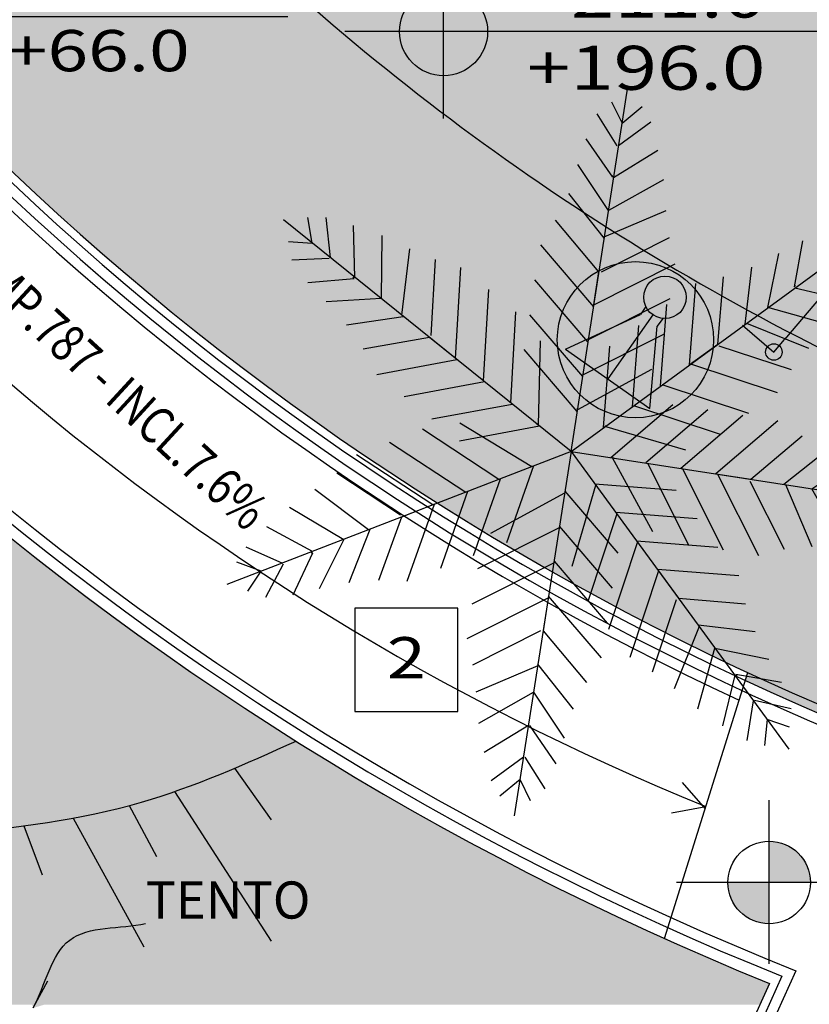
# Model space of a CAD drawing. Extents: x -4 to 605, y -4 to 508.
# Drawn here: x 84 to 88, y 72 to 77 of the extents above; entities that cross this region are included whole.
import ezdxf
from ezdxf.enums import TextEntityAlignment as Align

# ---------------------------------------------------------------- set-up
doc = ezdxf.new("R2010")
doc.units = 0
doc.header["$PDMODE"] = 1
doc.linetypes.add('DASHDOT', pattern=[1, 0.5, -0.25, 0, -0.25])
for name, color, linetype in [('PA_ACAB', 3, 'Continuous'), ('PA_CAIX', 1, 'Continuous'), ('PA_COTA', 12, 'Continuous'), ('PA_ELHI', 162, 'Continuous'), ('PA_EXTE', 3, 'Continuous'), ('PA_JARD', 93, 'Continuous'), ('PA_SIMB', 3, 'Continuous'), ('PA_SOLI_4', 41, 'Continuous'), ('PA_TEXT', 2, 'Continuous'), ('PA_TXTU', 11, 'Continuous'), ('PA_VEGE', 1, 'Continuous'), ('TEXTO', 22, 'Continuous'), ('TEXTO2', 2, 'Continuous')]:
    doc.layers.add(name, color=color, linetype=linetype)
doc.styles.add('75-P', font='romans.shx', dxfattribs={"width": 0.8, "height": 0.12})
doc.styles.add('ARN_3', font='Arial Bold.ttf', dxfattribs={"width": 1.25, "height": 0.3})
doc.styles.add('COTA', font='romans.shx', dxfattribs={"width": 1.25})
doc.styles.add('RMS_2', font='romans.shx', dxfattribs={"width": 1.25, "height": 0.2})
doc.dimstyles.new('ARQ_2', dxfattribs={"dimscale": 0.1, "dimtxt": 1.5, "dimasz": 0.8, "dimexe": 0, "dimexo": 2, "dimgap": 0.8, "dimtad": 1, "dimdec": 0, "dimlfac": 100, "dimdsep": 46, "dimtxsty": 'COTA', "dimblk": 'ORIGIN', "dimcen": 2.5, "dimclrd": 256, "dimclre": 256, "dimclrt": 2, "dimadec": 0, "dimazin": 0, "dimtfac": 1, "dimtdec": 0, "dimtix": 1, "dimtmove": 2, "dimatfit": 3, "dimldrblk": 'setaleader', "dimfxl": 0, "dimarcsym": 0})
doc.dimstyles.new('LEADER', dxfattribs={"dimscale": 0.1, "dimtxt": 1.8, "dimasz": 1.5, "dimexe": 0, "dimexo": 2, "dimgap": 1, "dimtad": 0, "dimdec": 1, "dimlfac": 100, "dimdsep": 46, "dimtxsty": 'COTA', "dimblk": 'ORIGIN', "dimcen": 2.5, "dimse1": 1, "dimse2": 1, "dimsd1": 1, "dimsd2": 1, "dimclrd": 256, "dimclre": 256, "dimclrt": 2, "dimadec": 0, "dimazin": 0, "dimtfac": 1, "dimtdec": 1, "dimtix": 1, "dimtofl": 0, "dimtmove": 0, "dimatfit": 3, "dimldrblk": 'setaleader', "dimfxl": 1, "dimarcsym": 0})

# ---------------------------------------------------------------- blocks, each defined once
blk = doc.blocks.new('SBCORTE')
at = {"layer": 'PA_SIMB', "linetype": 'DASHDOT'}
blk.add_line((0, -1.13686837721616e-13), (23.98074105324667, -1.13686837721616e-13), dxfattribs=at)
at = {"layer": 'PA_SIMB', "color": 4}
blk.add_lwpolyline([(-15, 0), (-7.500000000000455, 4), (0, 0)], close=True, dxfattribs=at)
at = {"layer": 'PA_TEXT', "color": 3, "style": 'RMS_2', "width": 1.5}
blk.add_text('CORTE', height=2, dxfattribs=at).set_placement((-14.46206626790172, -2.628687841472697))
at = {"layer": 'PA_TEXT', "color": 2, "style": 'RMS_2', "width": 1.25}
blk.add_attdef('A', text='', height=2, dxfattribs=at).set_placement((-7.500000000000284, 1.941322956179079), align=Align.MIDDLE_CENTER)
blk = doc.blocks.new('SBHPRO9')
at = {"layer": 'PA_ELHI'}
blk.add_hatch(color=256, dxfattribs=at).paths.add_polyline_path([(3.622595264191716, -4.547473508864641e-13), (0.7740221651466754, 0, 0.1271209895104422), (0.6771154348693926, 0.375), (1.024519052838457, 0.375), (3.622595264191716, 1.874999999999545)])
for p, q in [((3.622595264191659, 1.875), (1.024519052838286, 0.375)), ((3.622595264191659, -1.875), (3.622595264191659, 1.875)), ((0.6771154348695063, 0.375), (1.024519052838286, 0.375)), ((0.7740221651466754, 0), (3.622595264191659, 0)), ((0.6771154348695063, -0.375), (1.024519052838286, -0.375)), ((3.622595264191659, -1.875), (1.024519052838286, -0.375))]:
    blk.add_line(p, q, dxfattribs=at)
for centre, radius in [((1.877316006748288, 0.005290140566103219), 2.838474244663701), ((0, 0), 0.7740221651466861)]:
    blk.add_circle(centre, radius, dxfattribs=at)
blk = doc.blocks.new('PALM1')
at = {"layer": 'PA_VEGE'}
for p, q in [((-6.821210263296962e-13, 9.237055564881302e-13), (0.3929678080444319, 2.523523060774593)), ((0.2805540014496728, 2.419918990205744), (0.352990711077382, 2.272271773458314)), ((0.352990711077382, 2.272271773458314), (0.492302462924215, 2.386945117267501)), ((0.3200185931210058, 2.116244977057093), (0.1807763525534369, 2.33628038472331)), ((0.5534536447489131, 2.278246368351986), (0.3284885315800352, 2.114926022139414)), ((0.1016849762257266, 2.162641324244916), (0.2860924984321969, 1.898381629076923)), ((0.2945624368912263, 1.897062674159244), (0.6014113453057917, 2.084822984110659)), ((0.2587515591640681, 1.667095806846916), (0.04800341527453611, 1.985045399014112)), ((0.2860924984321969, 1.898381629076923), (0.2879772814704324, 1.910485148408995)), ((0.6390143243655189, 1.880615035454653), (0.2587515591640681, 1.667095806846916)), ((-0.01791765021187075, 1.784561390036416), (0.2285950305517304, 1.473439497531174)), ((0.2304798135900228, 1.485543016863502), (0.6577926434688948, 1.666941477301535)), ((-1.080024958355352e-12, 8.668621376273222e-13), (-1.988951173644352, 1.602081635024277)), ((-1.791349724578424, 1.441834809823277), (-1.821003877530586, 1.619818997872827)), ((-1.6962924086979, 1.618428100346719), (-1.667335396507326, 1.341942424270869)), ((0.1927841528246859, 1.243472630218932), (-0.1073637480371872, 1.600137765143401)), ((-1.495623249947471, 1.203629890429099), (-1.504803993980602, 1.563248995215375)), ((-8.526512829121202e-13, 8.100187187665142e-13), (2.062270470609633, 1.50653006689781)), ((1.722698491229607, 1.270123856627023), (1.779827887558724, 1.524171518021902)), ((1.909522764809651, 1.512759490982248), (1.856340905208924, 1.357136654212198)), ((-1.955434319893527, 1.452926387492667), (-1.791349724578424, 1.441834809823277)), ((-1.309153233259849, 1.493710156010948), (-1.314371539689773, 1.057633326929377)), ((0.6803405286486282, 1.477474957813072), (0.2097240297427447, 1.240834720383745)), ((1.601120481880741, 1.457316209413548), (1.544656468887183, 1.140060577511903)), ((-1.171278084223218, 0.9423728820612638), (-1.114717344230542, 1.403135878318423)), ((-0.2118649397420995, 1.430455569417617), (0.1550884920592921, 1.001402243574134)), ((1.361779732035586, 0.9958497677812517), (1.437582603065778, 1.369695522145022)), ((-1.672712614202112, 1.335266719855653), (-1.932889987256829, 1.324697106077551)), ((-0.9393605825970894, 1.327929659941375), (-0.9697323748785607, 0.8020436977341916)), ((0.1569732750975845, 1.013505762906462), (0.721713073784997, 1.297474047821581)), ((1.856340905208924, 1.357136654212198), (2.035935488667462, 1.339714668811141)), ((-0.7992351000099234, 0.6426957254040104), (-0.7627889492719078, 1.273758880053052)), ((0.1550884920592921, 1.001402243574134), (0.1927841528246859, 1.243472630218932)), ((1.249205768369677, 1.274545152305834), (1.203520156620073, 0.8802379641233387)), ((2.002314281548763, 1.219612631000544), (1.72775500018389, 1.263202063740167)), ((-1.822059837957113, 1.169382434718173), (-1.501000467642086, 1.196954186013997)), ((-1.501000467642086, 1.196954186013997), (-1.510540031339758, 1.204638215671778)), ((0.1173928312939552, 0.7593318569295633), (-0.2495606005074364, 1.188385182773047)), ((0.8616736977328969, 1.161295968908277), (0.8177624415448577, 0.5984341927071881)), ((1.015586910814307, 0.7429489472796575), (1.055550630273899, 1.207385898855918)), ((-0.5719976753164246, 1.120078286895435), (-0.6084438260545539, 0.4890151322465073)), ((1.544656468887183, 1.140060577511903), (1.554547692350582, 1.147286315240464)), ((1.549712977841523, 1.133138784625046), (1.899454510185421, 1.048930429089651)), ((-1.314371539689773, 1.057633326929377), (-1.69509803557429, 1.034094876604357)), ((0.6840174130195464, 1.055403661176896), (0.1192776143322476, 0.7714353762618913)), ((-0.4176525520989571, 0.3353345390889757), (-0.3812064013608278, 0.9663976937379033)), ((0.1550884920592921, 1.001402243574134), (0.1550884920592921, 1.001402243574134)), ((0.6199379722755225, 0.4539194381348324), (0.6638492284636186, 1.016781214335921)), ((1.781647006404512, 0.8779442823369124), (1.361779732035586, 0.9958497677812517)), ((-1.55443432349017, 0.8767635547596484), (-1.161738520525375, 0.9346888524033119)), ((-0.2872562612727734, 0.9463147961284761), (0.07969717052861824, 0.5172614702849927)), ((1.213411380083642, 0.8874637018520133), (1.643835261251581, 0.7135759836292976)), ((0.4660247591942834, 0.8722664597635656), (0.4221135030061873, 0.3094046835624766)), ((-0.9804868102678483, 0.7886922889037606), (-1.439441828187512, 0.7070891493270466)), ((-0.7896955363121378, 0.635011695746087), (-0.9804868102678483, 0.7886922889037606)), ((-0.2131388698747401, 0.7649788444312691), (-0.2268612781435309, 0.1816539459313589)), ((0.08158195356702436, 0.5293649896171786), (0.6463217522543232, 0.8133332745322122)), ((0.04200150976339501, 0.27519108364028), (-0.324951922038224, 0.7042444094838203)), ((0.2242890337368522, 0.1648899289901209), (0.2682002899249483, 0.7277517051912099)), ((0.8177624415448577, 0.5984341927071881), (1.015586910814307, 0.7429489472796575)), ((1.525805963025505, 0.5636591603790606), (1.025699928722929, 0.729105361505944)), ((-1.344743331971586, 0.5317473647219941), (-0.7896955363121378, 0.635011695746087)), ((-0.7896955363121378, 0.635011695746087), (-0.7896955363121378, 0.635011695746087)), ((0.5559216776967446, 0.567073098060618), (0.0438862928015169, 0.2872946029725227)), ((0.8177624415448577, 0.5984341927071881), (0.8177624415448577, 0.5984341927071881)), ((0.8276536650083699, 0.6056599304358627), (1.427780906171506, 0.4071244890835573)), ((-0.5989042623567684, 0.4813311025885838), (-1.153952058016102, 0.3780667715643773)), ((1.229956436902171, 0.2626097345112015), (0.6298291957390347, 0.461145175863507)), ((-0.9631607840606193, 0.2243861784069878), (-0.4081129884012853, 0.3276505094311943)), ((0.0438862928015169, 0.2872946029725227), (0.04577107583980933, 0.2993981223048507)), ((0.2751910836387879, -0.04200150976332395), (0.7042444094823281, 0.3249519220383235)), ((0.4320047264696996, 0.3166304212911513), (1.032131967632722, 0.1180949799387321)), ((0.9463147961269556, 0.2872562612728444), (0.5172614702834721, -0.07969717052854719)), ((0.7593318569280427, -0.1173928312938841), (1.188385182771526, 0.2495606005075075)), ((1.430455569416097, 0.2118649397421706), (1.001402243572613, -0.155088492059221)), ((-0.4992345056665499, -0.1940304505271655), (-1.027528153615606, 0.1530644192065864)), ((-0.2173217144456316, 0.1739699162736628), (-0.7723695101051362, 0.07070558524934256)), ((-0.7690605475720531, 0.1979057463714327), (-0.2707475709456162, -0.1056406570401265)), ((-0.2268612781435309, 0.1816539459313589), (-0.2364008418413164, 0.1893379755892823)), ((0.2341802572002507, 0.1721156667186818), (0.2440714806637629, 0.1793414044473565)), ((0.7940772211740637, 0.00788524495895615), (0.2341802572002507, 0.1721156667186818)), ((1.243472630217411, -0.1927841528246148), (1.600137765141881, 0.1073637480372867)), ((-9.663381206337363e-13, 9.521272659185342e-13), (-2.381918981689353, -0.9214414257493075)), ((-1.25601508833654, 0.06467462571929161), (-0.72772144038737, -0.2824202440143466)), ((-1.023181539494544e-12, 4.689582056016661e-13), (-0.3929678080461372, -2.523523060773229)), ((-6.821210263296962e-13, 9.237055564881302e-13), (1.506530066896289, -2.062270470609533)), ((-6.252776074688882e-13, 7.815970093361102e-13), (2.523523060773073, -0.3929678080443324)), ((1.784561390034867, 0.0179176502119418), (1.473439497529625, -0.2285950305516593)), ((-0.9562083751080763, -0.3708100375014141), (-1.48450202305736, -0.02371516776763372)), ((0.2872946029709738, -0.04388629280144585), (0.2993981223033302, -0.04577107583973827)), ((0.5670730980590974, -0.5559216776966736), (0.2872946029709738, -0.04388629280144585)), ((1.667095806845396, -0.2587515591639686), (1.98504539901262, -0.04800341527446506)), ((-0.2593232242094814, -0.1012211673657504), (-0.4474175880674807, -0.6335388242336961)), ((-0.2707475709456162, -0.1056406570401265), (-0.2821719176816941, -0.110060146714531)), ((0.529364989615658, -0.08158195356692488), (0.8133332745306916, -0.6463217522542237)), ((1.055403661175376, -0.684017413019447), (0.7714353762603992, -0.1192776143321765)), ((2.162641324243396, -0.1016849762256271), (1.898381629075402, -0.2860924984320974)), ((-1.619701111246229, -0.1495452978706595), (-1.179456404621874, -0.4387910226485161)), ((-0.6759045227883007, -0.7219286177206214), (-0.487810158930472, -0.1896109608530168)), ((1.001402243572613, -0.155088492059221), (1.243472630217411, -0.1927841528246148)), ((1.001402243572613, -0.155088492059221), (1.001402243572613, -0.155088492059221)), ((1.013505762904913, -0.1569732750975135), (1.29747404782006, -0.7217130737849544)), ((2.116244977055544, -0.3200185931209063), (2.336280384721817, -0.1807763525533659)), ((-1.401757897813809, -0.5431701348012012), (-1.772509987699948, -0.2638055989822163)), ((0.007885244957435589, -0.7940772211739926), (0.1721156667171613, -0.2341802572001797)), ((0.1648899289886003, -0.2242890337367811), (0.7277517051896893, -0.2682002899248772)), ((0.1721156667171613, -0.2341802572001797), (0.1793414044458359, -0.2440714806636919)), ((1.47747495781158, -0.6803405286485571), (1.240834720382225, -0.2097240297426737)), ((1.485543016861982, -0.2304798135899517), (1.666941477299986, -0.6577926434688237)), ((1.880615035453104, -0.6390143243654194), (1.667095806845396, -0.2587515591639686)), ((-0.7162970936512352, -0.2780007543400842), (-0.9043914575092344, -0.8103184112076605)), ((-0.5559216776982225, -0.5670730980592538), (-0.04388629280327905, -0.2872946029711301)), ((-0.04200150976498662, -0.2751910836388021), (0.3249519220367461, -0.704244409482456)), ((1.897062674157723, -0.2945624368911552), (2.084822984109167, -0.6014113453056922)), ((1.898381629075402, -0.2860924984320974), (1.910485148407474, -0.287977281470333)), ((2.278246368350494, -0.5534536447488421), (2.114926022137922, -0.3284885315799642)), ((2.419918990204224, -0.2805540014495733), (2.272271773456794, -0.3529907110773109)), ((-1.948167557625936, -0.3869048794426675), (-1.57312309885441, -0.6094624799165018)), ((-0.9447840283719984, -0.3663905478270095), (-1.173270963092989, -0.4547803413142759)), ((-1.132878392229941, -0.8987082046947279), (-0.9447840283719984, -0.3663905478270095)), ((-0.9447840283719984, -0.3663905478270095), (-0.9447840283719984, -0.3663905478270095)), ((2.272271773456794, -0.3529907110773109), (2.386945117265952, -0.4923024629241155)), ((-1.173270963092989, -0.4547803413142759), (-1.332078080150779, -0.8930486158154594)), ((0.3166304212896307, -0.4320047264696285), (0.1180949799372115, -1.032131967632623)), ((0.8722664597620451, -0.466024759194184), (0.3094046835609561, -0.4221135030061163)), ((-1.790185686839266, -0.6934327837291363), (-2.106215339286848, -0.5215739888944171)), ((-1.536516673278868, -0.9077978352757299), (-1.390333551077731, -0.5387506451268251)), ((-0.08158195356872966, -0.5293649896157859), (-0.6463217522559148, -0.8133332745307058)), ((0.2872562612711818, -0.9463147961269982), (-0.0796971705302667, -0.5172614702837421)), ((-1.57312309885441, -0.6094624799165018), (-1.743101450849338, -0.9509505224088883)), ((-2.249746053447268, -0.659818268004372), (-1.99582392808793, -0.7729835978675084)), ((0.2626097345096809, -1.2299564369021), (0.4611451758619864, -0.6298291957389637)), ((0.4539194381333118, -0.619937972275423), (1.016781214334401, -0.6638492284635191)), ((-1.923744814183408, -0.9932588895257055), (-1.787092966074852, -0.7014274430621441)), ((-1.787092966074852, -0.7014274430621441), (-1.798517312810645, -0.7058469327363497)), ((-2.144340435656432, -0.8304369636342557), (-2.313306340455483, -0.7671261193937511)), ((-1.992731207323629, -0.7809782572004025), (-2.113666339810777, -1.011583278644892)), ((-0.6840174130211949, -1.055403661175646), (-0.1192776143339529, -0.7714353762604986)), ((-0.1173928312954331, -0.759331856928199), (0.2495606005057311, -1.188385182771654)), ((0.5984341927056676, -0.8177624415447582), (0.5984341927056676, -0.8177624415447582)), ((0.5984341927056676, -0.8177624415447582), (0.742948947278137, -1.015586910814207)), ((1.161295968906757, -0.8616736977328543), (0.5984341927056676, -0.8177624415447582)), ((-2.235988321343768, -0.9669926027120397), (-2.144340435656432, -0.8304369636342557)), ((0.6056599304343422, -0.8276536650082704), (0.4071244890820367, -1.427780906171435)), ((-0.1569732750991761, -1.013505762904956), (-0.7217130737865887, -1.297474047820074)), ((-0.1550884920610542, -1.001402243572741), (-0.1927841528261638, -1.243472630217568)), ((-0.1550884920610542, -1.001402243572741), (-0.1550884920610542, -1.001402243572741)), ((0.2118649397405079, -1.430455569416111), (-0.1550884920610542, -1.001402243572741)), ((0.742948947278137, -1.015586910814207), (1.207385898854398, -1.055550630273856)), ((0.56365916037754, -1.525805963025405), (0.7291053615044234, -1.025699928722858)), ((0.8874637018504927, -1.213411380083542), (0.7135759836277771, -1.64383526125151)), ((1.274545152304313, -1.249205768369606), (0.8802379641218181, -1.203520156620002)), ((-0.6803405286503335, -1.47747495781168), (-0.20972402974445, -1.240834720382352)), ((-0.1927841528261638, -1.243472630217568), (0.1073637480355956, -1.600137765141895)), ((0.8779442823353634, -1.781647006404469), (0.9958497677797027, -1.361779732035487)), ((0.9958497677797027, -1.361779732035487), (1.369695522143502, -1.437582603065678)), ((-0.2304798135917849, -1.48554301686211), (-0.6577926434704864, -1.666941477300028)), ((0.0179176502101086, -1.784561390035023), (-0.2285950305534925, -1.473439497529782)), ((1.133138784623554, -1.549712977841423), (1.048930429088102, -1.89945451018535)), ((1.457316209411999, -1.601120481880699), (1.140060577510383, -1.544656468887112)), ((1.140060577510383, -1.544656468887112), (1.147286315238944, -1.554547692350482)), ((-0.6390143243672242, -1.88061503545326), (-0.2587515591657734, -1.667095806845523)), ((-0.2587515591657734, -1.667095806845523), (-0.04800341527612773, -1.985045399012634)), ((1.219612630999052, -2.002314281548664), (1.263202063738674, -1.727755000183819)), ((1.270123856625503, -1.722698491229508), (1.52417151802041, -1.779827887558625)), ((-0.2945624368929884, -1.897062674157851), (-0.6014113453073264, -2.084822984109181)), ((-0.2860924984336748, -1.898381629075558), (-0.2879772814720241, -1.910485148407517)), ((-0.1016849762273182, -2.162641324243438), (-0.2860924984336748, -1.898381629075558)), ((1.357136654210706, -1.856340905208882), (1.33971466880962, -2.03593548866742)), ((1.512759490980727, -1.909522764809523), (1.357136654210706, -1.856340905208882)), ((-0.5534536447505047, -2.27824636835048), (-0.3284885315816268, -2.114926022137908)), ((-0.3200185931227111, -2.1162449770557), (-0.1807763525550286, -2.336280384721832)), ((-0.3529907110790305, -2.272271773457064), (-0.4923024629259203, -2.386945117266109)), ((-0.2805540014512644, -2.419918990204238), (-0.3529907110790305, -2.272271773457064))]:
    blk.add_line(p, q, dxfattribs=at)
blk = doc.blocks.new('SBNIV1')
at = {"layer": 'PA_SIMB'}
h = blk.add_hatch(color=1, dxfattribs=at)
h.paths.add_polyline_path([(2.000000000001819, -0.0279298919467692, 0.4142135623730951), (1.818989403545856e-12, 1.972070108053231), (1.818989403545856e-12, -0.0279298919467692)])
h.paths.add_polyline_path([(-1.999999999999091, -0.0279298919467692, 0.4142135623730951), (1.818989403545856e-12, -2.027929891947224), (1.818989403545856e-12, -0.0279298919467692)])
at = {"layer": 'PA_SIMB', "color": 1}
for p, q in [((1.818989403545856e-12, -3.965895401932357), (1.818989403545856e-12, 3.965895401933722)), ((17.39784222127309, -0.0279298919467692), (-4.479361399802656, -0.0279298919467692))]:
    blk.add_line(p, q, dxfattribs=at)
blk.add_circle((1.818989403545856e-12, -0.0279298919467692), 2, dxfattribs=at)
at = {"layer": 'PA_SIMB', "color": 3, "style": 'ARN_3', "width": 1.3}
blk.add_attdef('AMBIENTE', text='', height=3, dxfattribs=at).set_placement((8.37066825315651, 9.56707210771765), align=Align.MIDDLE)
at = {"layer": 'PA_SIMB', "color": 2, "style": 'RMS_2', "width": 1.3}
for tag, p in [('NA', (3.819635465923966, 0.6120480669524113)), ('NO', (3.788886284659384, -2.669946276581868))]:
    blk.add_attdef(tag, p, '', height=2, dxfattribs=at)
at = {"layer": 'TEXTO', "color": 2, "style": 'RMS_2', "width": 1.25}
blk.add_attdef('OBJETO', text='', height=2, dxfattribs=at).set_placement((7.895744634044604, 5.053186794190879), align=Align.MIDDLE)
blk = doc.blocks.new('SBACAB7')
at = {"layer": 'PA_ACAB'}
blk.add_lwpolyline([(2.704475075398705, -2.5), (2.704475075398705, 2.5), (-2.295524924601295, 2.5), (-2.295524924601295, -2.5)], close=True, dxfattribs=at)
at = {"layer": 'PA_ACAB', "style": 'RMS_2', "width": 1.25}
blk.add_attdef('RE', text='', height=2, dxfattribs=at).set_placement((0.2044750753987046, -0.9000000000000057), align=Align.CENTER)
blk = doc.blocks.new('_Origin')
at = {"color": 0, "lineweight": -2}
blk.add_line((0, 0), (-1, 0), dxfattribs=at)
at = {"color": 14, "lineweight": -2}
blk.add_circle((0, 0), 0.5, dxfattribs=at)
blk = doc.blocks.new('*D624')
at = {"layer": 'Defpoints', "color": 0, "transparency": 16777216}
for p in [(90.48590729239226, 78.49685195472676), (87.72549153610655, 75.24573959345287), (87.72549153610653, 75.24573959345288)]:
    blk.add_point(p, dxfattribs=at)
at = {"layer": 'PA_COTA', "lineweight": -2, "transparency": 16777216}
for p, q in [((90.33344934039832, 78.62629913651848), (90.48590729239224, 78.49685195472678)), ((90.43412841967556, 78.4358687739292), (87.77727040882321, 75.30672277425045)), ((87.57303358411261, 75.37518677524459), (87.72549153610653, 75.24573959345288))]:
    blk.add_line(p, q, dxfattribs=at)
at = {"layer": 'PA_COTA', "lineweight": -2, "transparency": 16777216, "xscale": 0.08000000000000002, "yscale": 0.08000000000000002, "zscale": 0.08000000000000002}
for p, rotation in [((90.48590729239224, 78.49685195472678), 49.66647601801496), ((87.72549153610653, 75.24573959345288), 229.666476018015)]:
    blk.add_blockref('_Origin', p, dxfattribs=dict(at, rotation=rotation))
at = {"layer": 'PA_COTA', "color": 2, "transparency": 16777216, "insert": (88.98754450145408, 76.97161733997841), "char_height": 0.15, "attachment_point": 5, "rotation": 49.66647601801499, "style": 'COTA'}
blk.add_mtext('426', dxfattribs=at)
blk = doc.blocks.new('setaleader')
at = {"layer": 'PA_COTA'}
h = blk.add_hatch(color=256, dxfattribs=at)
h.paths.add_polyline_path([(-0.105410533890705, 0), (3.126388037344441e-13, 1.4210854715202e-13), (-1.054105338907618, 1.054105338908073), (-1.054105338907618, 0.6851684702900229)])
h.paths.add_polyline_path([(1.989519660128281e-13, 0), (-0.105410533890506, 1.4210854715202e-13), (-1.054105338907618, -0.6851684702900229), (-1.054105338907618, -1.054105338908073)])
blk.add_line((0, 0), (-1, 0), dxfattribs=at)

msp = doc.modelspace()

# ---------------------------------------------------------------- hatches: boundary and pattern name
at = {"layer": 'PA_JARD'}
h = msp.add_hatch(color=256, dxfattribs=at)
edge = h.paths.add_edge_path()
edge.add_line((88.67041748323469, 74.8456158286563), (87.46056719597532, 75.27459214083807))
edge.add_line((87.46056719597532, 75.27459214083807), (86.10655717414969, 75.93096305685006))
edge.add_line((86.10655717414969, 75.93096305685006), (84.46949165052841, 77.31772338966749))
edge.add_line((84.46949165052841, 77.31772338966749), (84.19287305304147, 77.75677276316242))
edge.add_line((84.19287305304147, 77.75677276316242), (83.35905811239958, 76.81250940885343))
edge.add_arc((93.25784404508839, 85.82462492450341), 13.38671688684783, 222.3155539725759, 249.8909663138583)
edge.add_line((88.6553869651441, 73.2539615436039), (88.96522218894613, 74.74108699826985))
edge.add_arc((92.5589534589849, 85.34454377491083), 11.19590103811874, 249.6766513245479, 251.27741511597702, ccw=False)
edge = h.paths.add_edge_path()
edge.add_line((81.62072960367223, 87.88862277227852), (81.62071117154736, 87.88862047315584))
edge.add_line((81.62071117154736, 87.88862047315584), (81.6212282359585, 87.89171604645911))
edge.add_line((81.6212282359585, 87.89171604645911), (80.0777723514733, 88.1676783083966))
edge.add_arc((93.25784404508869, 85.82462492450306), 13.38671688684782, 169.9196989827876, 222.3155539725738)
edge.add_line((83.35905811239958, 76.81250940885343), (84.19287305304148, 77.75677276316239))
edge.add_line((84.19287305304148, 77.75677276316239), (83.82749006794411, 78.33670908035201))
edge.add_line((83.82749006794411, 78.33670908035201), (83.16907235432814, 78.97189733040732))
edge.add_line((83.16907235432814, 78.97189733040732), (81.76869233080036, 81.12278737045747))
edge.add_line((81.76869233080036, 81.12278737045747), (81.29127553333137, 83.05464664064874))
edge.add_line((81.29127553333137, 83.05464664064874), (81.29126140200992, 84.35067658919286))
edge.add_line((81.29126140200992, 84.35067658919286), (81.41555418112767, 84.26156058501397))
edge.add_arc((92.55895345898496, 85.34454377491082), 11.19590103811879, 170.2966018475255, 185.550919090649, ccw=False)
edge.add_line((81.52322686537877, 87.23158871516067), (81.54709620649702, 87.41856438279626))
edge.add_line((81.54709620649702, 87.41856438279626), (81.58203401510575, 87.65706716887719))
edge.add_line((81.58203401510575, 87.65706716887719), (81.62072960367223, 87.88862277227852))
msp.add_hatch(color=256, dxfattribs=at).paths.add_polyline_path([(88.97893131311145, 74.80688709438951), (88.96522218894607, 74.74108699826988), (87.46056719597544, 75.274592140838), (86.10655717414966, 75.93096305685003), (84.46949165052843, 77.31772338966744), (83.82749006794405, 78.33670908035207), (83.16907235432814, 78.97189733040727), (81.76869233080038, 81.12278737045744), (81.29127553333137, 83.05464664064868), (81.29126140200992, 84.35067658919286), (81.55692612966246, 84.16019907997868), (81.59793332440023, 83.89373348524819), (81.66137743466889, 83.54341168980501), (81.7194661212034, 83.26573542126123), (81.80305543451612, 82.91428774712735), (81.88595897439201, 82.60551896610671), (81.99972545376697, 82.22776277268211), (82.21420695675278, 81.61496987123905), (82.46223016590974, 81.0143868967775), (82.72015549967557, 80.47286103712588), (83.13726994979832, 79.72059301765897), (83.6265853949777, 78.97442496203556), (83.92090557575771, 78.5783385174549), (84.4784766530385, 77.9119047157991), (84.78472823797932, 77.58475315934936), (85.34690607305757, 77.04353071006516), (85.9556815384121, 76.53105294458067), (86.32896723980915, 76.2494669795575), (86.65931776582455, 76.018848223459), (87.0345479091212, 75.77647445053354), (87.4120461697748, 75.55221841348445), (88.08622065116327, 75.19675141716834), (88.64657455256781, 74.9418406841595)])
h = msp.add_hatch(color=256, dxfattribs=at)
edge = h.paths.add_edge_path()
edge.add_arc((78.06873444201052, 76.48106705850648), 0.1999999999999886, 0, 360)
edge = h.paths.add_edge_path()
edge.add_arc((77.97786248502554, 77.19353786966315), 0.1999999999999886, 0, 360)
edge = h.paths.add_edge_path()
edge.add_arc((77.99603746532445, 77.9561342495864), 0.1999999999999886, 0, 360)
edge = h.paths.add_edge_path()
edge.add_arc((78.19510097979925, 78.77033273365646), 0.1999999999999886, 0, 360)
edge = h.paths.add_edge_path()
edge.add_line((80.92767164100944, 72.78710995548462), (80.78798520456525, 72.7871099554845))
edge.add_line((80.78798520456525, 72.7871099554845), (80.78798520456526, 72.08710995548455))
edge.add_line((80.78798520456526, 72.08710995548455), (78.7882826954863, 72.08710995548458))
edge.add_line((78.7882826954863, 72.08710995548458), (77.39907441905392, 75.86012811361545))
edge.add_arc((77.5335950038616, 76.00812883071842), 0.1999999999999941, 227.7317210021484, 532.6952379068663)
edge.add_line((77.33521822820357, 76.0335582404544), (77.00935145365854, 76.91859562350788))
edge.add_arc((73.92077616241342, 77.71659479036845), 3.190000000000007, 345.5132280244571, 388.3285102633401)
edge.add_line((76.72874603441575, 79.23033360467139), (77.4496483319681, 79.25941898615304))
edge.add_arc((77.57934236415555, 79.10717097133852), 0.2000000000000026, 130.4263576268312, 414.1944246200806)
edge.add_line((77.69634968331819, 79.26937235006994), (80.02427322195204, 79.36329429262884))
edge.add_arc((93.25784404508866, 85.82462492450314), 14.72671688684786, 206.0240823744657, 247.8422527980394)
edge.add_line((87.70354642329737, 72.18549122056382), (87.65676522530346, 72.08210995548481))
edge.add_line((87.65676522530346, 72.08210995548481), (83.84904406730065, 72.08210995548478))
edge.add_arc((83.56624555245962, 64.08710995548466), 7.999999999999883, 87.97418276803563, 90.00000000000898)
edge.add_line((83.56624555245837, 72.08710995548455), (80.92767164100947, 72.0871099554846))
edge.add_line((80.92767164100947, 72.0871099554846), (80.92767164100944, 72.78710995548462))
at = {"layer": 'PA_SOLI_4'}
h = msp.add_hatch(color=256, dxfattribs=at)
h.paths.add_polyline_path([(89.10396879121204, 76.13069397423004), (89.10396879121207, 76.63069397423004), (89.6039687912121, 76.6306939742301), (89.6039687912121, 76.1306939742301)], flags=16)
h.paths.add_polyline_path([(89.21468307692636, 76.24069397423006), (89.49325450549777, 76.24069397423006), (89.49325450549777, 76.54069397423007), (89.21468307692636, 76.54069397423007)], flags=8)
edge = h.paths.add_edge_path()
edge.add_line((88.96522218894613, 74.74108699826985), (88.67041748323554, 74.845615828656))
edge.add_arc((92.55895345898486, 85.34454377491087), 11.19590103811875, 249.6766513245528, 251.2774151159773)
edge = h.paths.add_edge_path()
edge.add_line((81.55692612966246, 84.16019907997864), (81.5979333244003, 83.89373348524781))
edge.add_line((81.5979333244003, 83.89373348524781), (81.66137743466884, 83.54341168980514))
edge.add_line((81.66137743466884, 83.54341168980514), (81.71946612120348, 83.26573542126069))
edge.add_line((81.71946612120348, 83.26573542126069), (81.80305543451615, 82.91428774712749))
edge.add_line((81.80305543451615, 82.91428774712749), (81.88595897439173, 82.60551896610723))
edge.add_line((81.88595897439173, 82.60551896610723), (81.999725453767, 82.22776277268237))
edge.add_line((81.999725453767, 82.22776277268237), (82.21420695675266, 81.61496987123928))
edge.add_line((82.21420695675266, 81.61496987123928), (82.46223016590974, 81.01438689677754))
edge.add_line((82.46223016590974, 81.01438689677754), (82.72015549967554, 80.47286103712597))
edge.add_line((82.72015549967554, 80.47286103712597), (83.13726994979834, 79.72059301765898))
edge.add_line((83.13726994979834, 79.72059301765898), (83.62658539497788, 78.97442496203551))
edge.add_line((83.62658539497788, 78.97442496203551), (83.92090557575773, 78.57833851745522))
edge.add_line((83.92090557575773, 78.57833851745522), (84.40617236166489, 77.99832602734047))
edge.add_line((84.40617236166489, 77.99832602734047), (85.3809284437741, 79.10219980419669))
edge.add_arc((88.58455414306724, 81.61251499931234), 4.069999999999999, 156.9902570454068, 218.0817407527803, ccw=False)
edge.add_arc((79.4612148247103, 70.86694874070312), 13.45743327891144, 66.4488467928611, 81.04092739942787)
edge = h.paths.add_edge_path()
edge.add_line((91.39621550106149, 74.24981556124844), (91.39621550106149, 74.25617731389282))
edge.add_line((91.39621550106149, 74.25617731389282), (91.55877504975582, 74.24996460196937))
edge.add_line((91.55877504975582, 74.24996460196937), (91.68469140318763, 74.24671646909837))
edge.add_line((91.68469140318763, 74.24671646909837), (91.82620226151904, 74.24469408026842))
edge.add_line((91.82620226151904, 74.24469408026842), (92.01235333524392, 74.24465634098986))
edge.add_line((92.01235333524392, 74.24465634098986), (92.30739039158539, 74.25070183401469))
edge.add_line((92.30739039158539, 74.25070183401469), (92.48441627581873, 74.25792712757068))
edge.add_arc((79.4612148247106, 70.86694874070318), 13.45743327891124, 14.59459652170469, 32.88644814068177)
edge.add_arc((88.58455414306722, 81.61251499931234), 4.06999999999999, 218.0817407527805, 302.3450378881368, ccw=False)
edge.add_line((85.3809284437741, 79.10219980419669), (84.4061723616648, 77.99832602734041))
edge.add_line((84.4061723616648, 77.99832602734041), (84.47847665303853, 77.91190471579887))
edge.add_line((84.47847665303853, 77.91190471579887), (84.78472823797918, 77.5847531593492))
edge.add_line((84.78472823797918, 77.5847531593492), (85.34690607305767, 77.04353071006533))
edge.add_line((85.34690607305767, 77.04353071006533), (85.95568153841184, 76.53105294458062))
edge.add_line((85.95568153841184, 76.53105294458062), (86.32896723980986, 76.24946697955731))
edge.add_line((86.32896723980986, 76.24946697955731), (86.65931776582401, 76.01884822345912))
edge.add_line((86.65931776582401, 76.01884822345912), (87.03454790912123, 75.77647445053343))
edge.add_line((87.03454790912123, 75.77647445053343), (87.41204616977468, 75.55221841348434))
edge.add_line((87.41204616977468, 75.55221841348434), (88.0862206511631, 75.19675141716829))
edge.add_line((88.0862206511631, 75.19675141716829), (88.64657455256756, 74.94184068415959))
edge.add_line((88.64657455256756, 74.94184068415959), (88.97893131311145, 74.80688709438951))
edge.add_line((88.97893131311145, 74.80688709438951), (88.6553869651441, 73.2539615436039))
edge.add_arc((93.25784404508845, 85.82462492450334), 13.38671688684779, 244.99698448838808, 249.890966313858, ccw=False)
edge.add_line((87.59973449170896, 73.69243694003114), (87.58764096326787, 73.65394197856803))
edge.add_arc((93.25784404508848, 85.82462492450307), 13.42671688684772, 245.0196451974274, 250.131561608365)
edge.add_line((88.69461940522474, 73.19712686488324), (89.03544144178117, 74.83298065792394))
edge.add_line((89.03544144178117, 74.83298065792394), (89.87082298120711, 74.72776572906864))
edge.add_arc((90.86298461998294, 74.60280460494751), 0.9999999999999789, 84.82725118005561, 172.8214892451521, ccw=False)
edge.add_line((90.95314352460416, 75.59873199784192), (90.95322008674704, 75.59933988306761))
edge.add_line((90.95322008674704, 75.59933988306761), (90.98794574410415, 75.5949662437234))
edge.add_line((90.98794574410415, 75.5949662437234), (90.86298461998301, 74.60280460494747))
edge.add_line((90.86298461998301, 74.60280460494747), (91.395699750529, 74.53571001174029))
edge.add_line((91.395699750529, 74.53571001174029), (91.37569975052905, 74.37691476309766))
edge.add_line((91.37569975052905, 74.37691476309766), (91.37569975052905, 74.14755340845494))
edge.add_line((91.37569975052905, 74.14755340845494), (91.38862798167939, 74.25020049245683))
edge.add_arc((91.98401229685172, 85.91106514084463), 11.67605442051267, 267.0771111677872, 267.1143919064012)

# ---------------------------------------------------------------- linework, layer by layer
at = {"layer": 'PA_CAIX'}
for p, q in [((87.83148563417653, 72.24721875496556), (86.8540118398714, 70.08710995548483)), ((87.7644179017182, 72.22028726907689), (86.79913091101493, 70.08710995548483))]:
    msp.add_line(p, q, dxfattribs=at)
for centre, radius, start, end in [((93.24055882205748, 85.80549993280141), 14.64739302736283, 170.0322564502512, 248.0458478772775), ((93.25264227411516, 85.81911429486553), 14.61455739530642, 170.0945526753865, 248.2262606711121), ((93.25784404508867, 85.8246249245031), 13.47671688684783, 169.5642213133935, 250.502525968891), ((93.25784404508867, 85.8246249245031), 13.42671688684783, 169.7747700118667, 250.1315616083641)]:
    msp.add_arc(centre, radius, start, end, dxfattribs=at)
at = {"layer": 'PA_EXTE'}
msp.add_line((87.70354642329737, 72.18549122056382), (86.75400504021117, 70.08710995548483), dxfattribs=at)
for centre, radius, start, end in [((93.23727265633484, 85.80142339854939), 14.69747376584532, 170.0164763375896, 247.8824116952948), ((93.25784404508867, 85.8246249245031), 13.52671688684783, 169.3260985062832, 245.075705540508), ((93.25784404508867, 85.8246249245031), 13.38671688684783, 169.9191112495327, 249.8909663138569), ((93.25914114699727, 85.82470011594323), 11.82000000000044, 228.2645040830069, 248.769802867981)]:
    msp.add_arc(centre, radius, start, end, dxfattribs=at)
at = {"layer": 'PA_TXTU'}
for p, q in [((87.19497883316528, 72.40405749366059), (87.5997344917089, 73.692436940031)), ((85.11173208605334, 73.22839957686473), (85.2893472419197, 72.97803108181711)), ((84.82122326727854, 73.11544543829099), (85.2893472419197, 72.38984216912553)), ((84.60250421235632, 73.04799346292268), (84.73482222244934, 72.80020681725114)), ((84.33044919949555, 72.98736777348216), (84.6732087801463, 72.36248452591713)), ((84.09146301386409, 72.94947512623214), (84.18029720297898, 72.7112942686797))]:
    msp.add_line(p, q, dxfattribs=at)
for points in [[(87.2806467731116, 73.1594162718855), (87.3920795238816, 73.03144953481956)], [(87.22935303639476, 73.01272794070996), (87.39624771172585, 73.04336959676158)]]:
    msp.add_lwpolyline(points, dxfattribs=at)
msp.add_arc((92.01647392392177, 84.43457846532448), 12.29252332676604, 209.9380060024654, 247.9227332081479, dxfattribs=at)
msp.add_spline([(80.92767164100941, 72.7871099554846), (81.75690460543137, 72.76712853840309), (82.7911967102549, 72.82374792811015), (83.74047893662976, 72.90867618009395), (84.66142372910667, 73.06437887735581), (85.4116636495133, 73.36054003883312)], degree=3, dxfattribs=at)

# ---------------------------------------------------------------- block references
at = {"layer": 'PA_ACAB', "xscale": 0.1000000000000085, "yscale": 0.1000000000000085, "zscale": 0.1000000000000085}
msp.add_blockref('SBACAB7', (85.92410799777274, 73.75395999148077), dxfattribs=at).add_auto_attribs({'RE': '2'})
at = {"layer": 'PA_ELHI', "xscale": 0.1333333333333364, "yscale": 0.1333333333333364, "zscale": 0.1333333333333364, "rotation": 234.9573561682793}
msp.add_blockref('SBHPRO9', (87.19784953299738, 75.51074391249477), dxfattribs=at)
at = {"layer": 'PA_SIMB', "xscale": 0.1333333333333382, "yscale": 0.1333333333333382, "zscale": 0.1333333333333382, "rotation": 48.40348864668993}
msp.add_blockref('SBCORTE', (82.19470513550384, 75.48795320412509), dxfattribs=at).add_auto_attribs({'A': 'A'})
at = {"layer": 'PA_SIMB'}
ref = msp.add_blockref('SBNIV1', (86.12501703806319, 76.80114745932245), dxfattribs=dict(at, xscale=0.1066666666666727, yscale=0.1066666666666727, zscale=0.1066666666666727))
ref.add_attrib('AMBIENTE', 'SOLARIUM', dxfattribs={"color": 3, "height": 0.32, "style": 'ARN_3', "width": 1.3}).set_placement((87.01788831839976, 77.39988636282045), align=Align.MIDDLE)
ref.add_attrib('NO', '+196.0', (86.52916490842686, 76.5163531898203), dxfattribs={"color": 2, "height": 0.2133333333333333, "style": 'RMS_2', "width": 1.3})
ref.add_attrib('NA', '+211.0', (86.53244482109493, 76.86643258646403), dxfattribs={"color": 2, "height": 0.2133333333333333, "style": 'RMS_2', "width": 1.3})
at = {"layer": 'PA_SIMB', "xscale": 0.1000000000000014, "yscale": 0.1000000000000014, "zscale": 0.1000000000000014}
for p in [(83.63041729333825, 76.87317045340073), (87.7022857060425, 72.6778098024224)]:
    msp.add_blockref('SBNIV1', p, dxfattribs=at).add_auto_attribs({'NO': '+66.0', 'NA': '+211.0'})
at = {"layer": 'PA_VEGE', "xscale": 0.7000000000000028, "yscale": 0.7000000000000028, "zscale": 0.7000000000000028}
msp.add_blockref('PALM1', (86.74257724586938, 74.76421838778384), dxfattribs=at)

# ---------------------------------------------------------------- texts
at = {"layer": 'PA_COTA', "color": 2, "insert": (84.68168293758698, 72.5666096987135), "char_height": 0.18, "attachment_point": 4, "style": 'COTA'}
msp.add_mtext('TENTO', dxfattribs=at)
at = {"layer": 'TEXTO2', "style": '75-P', "width": 0.8}
msp.add_text('RAMPA SOBE - COMP.787 - INCL.7.6%', height=0.18, rotation=317.4065693353916, dxfattribs=at).set_placement((83.98426607139554, 75.58408227806655), align=Align.MIDDLE_CENTER)

# ---------------------------------------------------------------- dimensions: what is measured, and where the dimension line sits
at = {"layer": 'PA_COTA'}
dim = msp.add_aligned_dim(p1=(90.48590729239224, 78.49685195472676), p2=(87.72549153610653, 75.24573959345287), distance=-9.163069903963105e-15, dimstyle='ARQ_2', dxfattribs=at)
dim.commit()
dim.dimension.update_dxf_attribs({"geometry": '*D624', "text_midpoint": (88.98754450145408, 76.97161733997841)})

# ---------------------------------------------------------------- leaders
at = {"layer": 'PA_COTA', "path_type": 1}
msp.add_leader([(84.13699436019807, 72.06672434456775), (84.31371064115855, 72.39611724389437), (84.68168293758698, 72.4766096987135)], dimstyle='LEADER', dxfattribs=at)

doc.saveas('drawing.dxf')
